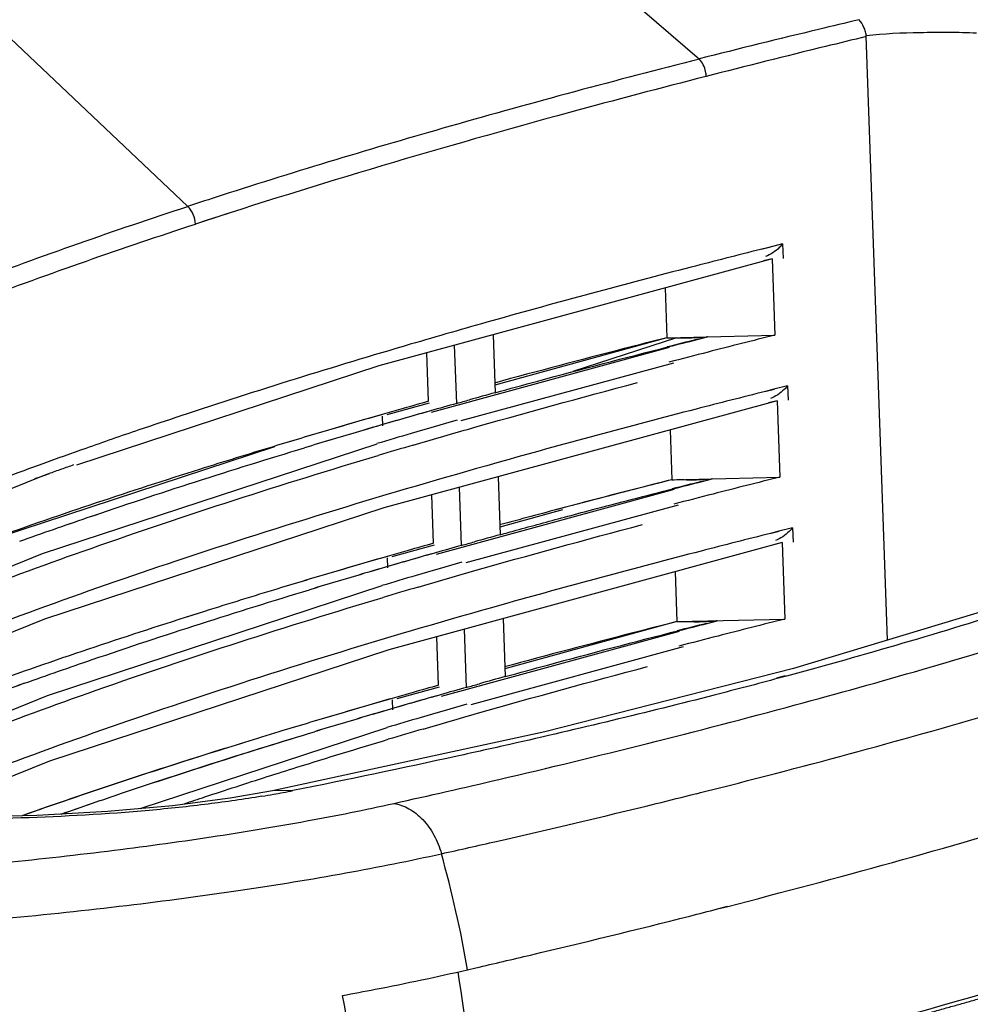
# Model space of a CAD drawing. Units: millimetres. Extents: x 25833 to 29066, y 2670 to 4801.
# Drawn here: x 28590 to 28633, y 4246 to 4290 of the extents above; entities that cross this region are included whole.
import ezdxf

# ---------------------------------------------------------------- set-up
doc = ezdxf.new("R2010")
doc.units = ezdxf.units.MM
doc.layers.add('03___PRT_ALL_CURVES', color=7, linetype='Continuous')
doc.layers.add('LAY0001', color=7, linetype='Continuous')

msp = doc.modelspace()

# ---------------------------------------------------------------- linework, layer by layer
at = {"color": 0, "linetype": 'Continuous'}
for p, q in [((28628.802, 4262.184), (28627.849, 4289.421)), ((28624.078, 4280.045), (28623.464, 4279.892)), ((28624.078, 4280.045), (28624.101, 4279.397)), ((28623.464, 4279.892), (28623.08, 4279.796)), ((28623.482, 4279.89), (28623.107, 4279.793)), ((28618.781, 4278.065), (28618.86, 4275.819)), ((28611.024, 4275.954), (28611.116, 4273.34)), ((28619.286, 4275.82), (28614.62, 4274.289)), ((28620.218, 4275.735), (28620.685, 4275.852)), ((28620.222, 4275.735), (28620.685, 4275.852)), ((28608.114, 4272.953), (28608.037, 4275.142)), ((28609.38, 4272.857), (28609.289, 4275.482)), ((28623.688, 4273.493), (28623.305, 4273.397)), ((28623.706, 4273.491), (28623.331, 4273.394)), ((28624.302, 4273.646), (28623.688, 4273.493)), ((28624.302, 4273.646), (28624.325, 4272.998)), ((28606.047, 4271.852), (28606.031, 4272.29)), ((28619.005, 4271.666), (28619.084, 4269.42)), ((28611.248, 4269.556), (28611.339, 4266.941)), ((28620.442, 4269.336), (28620.908, 4269.453)), ((28620.446, 4269.337), (28620.908, 4269.453)), ((28609.604, 4266.458), (28609.512, 4269.084)), ((28608.338, 4266.554), (28608.261, 4268.743)), ((28624.526, 4267.247), (28623.912, 4267.094)), ((28624.526, 4267.247), (28624.549, 4266.599)), ((28623.912, 4267.094), (28623.528, 4266.998)), ((28623.929, 4267.092), (28623.555, 4266.995)), ((28606.27, 4265.453), (28606.255, 4265.891)), ((28619.229, 4265.267), (28619.307, 4263.021)), ((28611.472, 4263.157), (28611.563, 4260.543)), ((28609.828, 4260.06), (28609.736, 4262.685)), ((28620.665, 4262.937), (28621.132, 4263.055)), ((28620.67, 4262.938), (28621.132, 4263.055)), ((28608.561, 4260.155), (28608.485, 4262.344)), ((28624.576, 4260.909), (28613.351, 4258.055)), ((28624.186, 4260.576), (28623.81, 4260.481)), ((28624.255, 4260.568), (28623.894, 4260.47)), ((28606.494, 4259.054), (28606.479, 4259.492)), ((28613.351, 4258.055), (28601.075, 4255.396)), ((28601.075, 4255.396), (28601.074, 4255.396)), ((28601.998, 4255.407), (28601.075, 4255.396)), ((28621.144, 4250.07), (28621.6, 4250.19)), ((28621.144, 4250.07), (28621.608, 4250.189)), ((28609.873, 4247.332), (28610.239, 4247.419)), ((28609.873, 4247.332), (28610.245, 4247.418))]:
    msp.add_line(p, q, dxfattribs=at)
for points in [[(28654.873, 4272.903), (28649.694, 4269.981), (28642.83, 4266.925), (28634.432, 4263.881), (28624.576, 4260.909)], [(28601.074, 4255.396), (28599.168, 4255.062), (28596.573, 4254.725), (28593.627, 4254.46), (28590.441, 4254.285), (28587.144, 4254.213), (28583.87, 4254.247), (28580.75, 4254.383), (28578.209, 4254.582)]]:
    msp.add_lwpolyline(points, dxfattribs=at)
for centre, radius, start, end in [((28620.692, 4272.902), 2.95, 90.1433, 91.0046), ((28716.348, 3892.06), 395.535, 105.42933, 105.60363), ((28706.88, 3925.453), 360.827, 105.87126, 106.40012), ((28712.41, 3906.107), 380.947, 105.69139, 105.87557), ((28679.375, 4024.025), 261.598, 108.36688, 108.80407), ((28674.153, 4039.379), 245.381, 108.80535, 109.39874), ((28700.3, 3943.662), 341.95, 106.42679, 106.86427), ((28700.498, 3947.103), 338.255, 106.39851, 106.83674), ((28668.637, 4055.095), 228.725, 109.40301, 109.91617), ((28703.706, 3942.673), 342.135, 106.34614, 106.62049), ((28620.916, 4266.503), 2.95, 90.1433, 91.0046), ((28723.367, 3856.435), 425.946, 104.86089, 105.25191), ((28716.571, 3885.661), 395.535, 105.42933, 105.60363), ((28712.634, 3899.708), 380.947, 105.69139, 105.87557), ((28707.104, 3919.054), 360.827, 105.87126, 106.40012), ((28700.523, 3937.263), 341.95, 106.42679, 106.86427), ((28700.722, 3940.704), 338.255, 106.39851, 106.83674), ((28703.929, 3936.279), 342.129, 106.34616, 106.62066), ((28621.14, 4260.104), 2.95, 90.1433, 91.0046), ((28716.795, 3879.263), 395.535, 105.42933, 105.60363), ((28663.965, 4052.71), 220.357, 109.64086, 110.22447), ((28712.858, 3893.309), 380.947, 105.69139, 105.87557), ((28707.327, 3912.655), 360.827, 105.87126, 106.40012), ((28700.747, 3930.864), 341.95, 106.42679, 106.86427), ((28700.946, 3934.305), 338.255, 106.39851, 106.83674), ((28704.159, 3929.857), 342.154, 106.34598, 106.6199), ((28524.289, 4638.658), 395.202, 284.04348, 284.26479), ((28592.665, 4302.56), 48.069, 279.5028, 280.1263), ((28593.703, 4296.842), 42.258, 280.1041, 281.3205), ((28521.114, 4651.376), 408.31, 283.78079, 284.0426), ((28557.507, 4238.248), 53.148, 9.8415, 15.6218), ((28510.314, 4683.106), 446.994, 284.19018, 284.35597)]:
    msp.add_arc(centre, radius, start, end, dxfattribs=at)
for points, knots in [([(28624.078, 4280.045), (28624.03, 4279.987), (28623.812, 4279.753), (28623.536, 4279.562), (28623.304, 4279.48)], [0, 0, 0, 0, 0.233202, 1, 1, 1, 1]), ([(28623.08, 4279.796), (28622.037, 4279.534), (28617.987, 4278.505), (28613.952, 4277.42), (28610.965, 4276.578)], [0, 0, 0, 0, 0.25737, 1, 1, 1, 1]), ([(28610.965, 4276.578), (28609.738, 4276.232), (28605.042, 4274.882), (28600.373, 4273.435), (28596.946, 4272.297)], [0, 0, 0, 0, 0.260933, 1, 1, 1, 1]), ([(28618.86, 4275.819), (28618.199, 4275.651), (28615.605, 4274.988), (28613.017, 4274.303), (28611.092, 4273.777)], [0, 0, 0, 0, 0.254591, 1, 1, 1, 1]), ([(28618.86, 4275.819), (28619.008, 4275.819), (28619.305, 4275.823), (28619.75, 4275.815), (28620.196, 4275.821), (28620.492, 4275.849), (28620.64, 4275.852)], [0, 0, 0, 0, 0.250025, 0.500168, 0.750082, 1, 1, 1, 1]), ([(28611.116, 4273.34), (28611.755, 4273.517), (28614.362, 4274.228), (28616.975, 4274.919), (28618.953, 4275.417)], [0, 0, 0, 0, 0.245264, 1, 1, 1, 1]), ([(28607.416, 4270.978), (28608.234, 4271.218), (28611.599, 4272.192), (28614.977, 4273.118), (28617.54, 4273.795)], [0, 0, 0, 0, 0.243258, 1, 1, 1, 1]), ([(28623.305, 4273.397), (28622.261, 4273.136), (28618.212, 4272.106), (28614.176, 4271.021), (28611.189, 4270.179)], [0, 0, 0, 0, 0.25737, 1, 1, 1, 1]), ([(28624.302, 4273.646), (28624.254, 4273.588), (28624.035, 4273.354), (28623.76, 4273.163), (28623.528, 4273.081)], [0, 0, 0, 0, 0.233202, 1, 1, 1, 1]), ([(28657.531, 4273.619), (28656.595, 4273.013), (28654.587, 4271.816), (28651.331, 4270.12), (28647.701, 4268.448), (28643.701, 4266.8), (28639.34, 4265.181), (28632.851, 4262.996), (28627.765, 4261.515), (28624.255, 4260.568)], [0, 0, 0, 0, 0.093194, 0.195447, 0.306849, 0.427425, 0.557144, 0.695912, 1, 1, 1, 1]), ([(28608.114, 4272.953), (28607.732, 4272.846), (28606.225, 4272.42), (28604.721, 4271.984), (28603.6, 4271.654)], [0, 0, 0, 0, 0.253124, 1, 1, 1, 1]), ([(28624.647, 4259.265), (28628.476, 4260.301), (28635.733, 4262.396), (28645.923, 4265.818), (28654.832, 4269.346), (28660.248, 4271.926), (28662.714, 4273.249)], [0, 0, 0, 0, 0.292881, 0.557573, 0.793376, 1, 1, 1, 1]), ([(28621.668, 4255.642), (28626.115, 4256.772), (28634.519, 4259.066), (28644.606, 4262.31), (28651.885, 4265.005), (28656.773, 4266.998), (28661.249, 4269.019), (28664.064, 4270.44), (28665.398, 4271.157)], [0, 0, 0, 0, 0.296009, 0.56187, 0.683198, 0.796678, 0.90228, 1, 1, 1, 1]), ([(28601.098, 4270.906), (28599.994, 4270.571), (28595.769, 4269.266), (28591.573, 4267.869), (28588.495, 4266.773)], [0, 0, 0, 0, 0.26103, 1, 1, 1, 1]), ([(28589.674, 4266.644), (28590.687, 4267.006), (28594.943, 4268.492), (28599.239, 4269.864), (28602.524, 4270.858)], [0, 0, 0, 0, 0.238665, 1, 1, 1, 1]), ([(28581.731, 4262.029), (28585.402, 4263.585), (28593.376, 4266.615), (28601.497, 4269.216), (28605.845, 4270.514)], [0, 0, 0, 0, 0.467667, 1, 1, 1, 1]), ([(28590.723, 4270.14), (28590.146, 4269.931), (28587.909, 4269.11), (28585.686, 4268.25), (28584.046, 4267.587)], [0, 0, 0, 0, 0.257754, 1, 1, 1, 1]), ([(28611.189, 4270.179), (28606.334, 4268.81), (28597.273, 4266.064), (28588.364, 4262.844), (28584.266, 4261.186)], [0, 0, 0, 0, 0.532938, 1, 1, 1, 1]), ([(28619.084, 4269.42), (28618.665, 4269.314), (28617.01, 4268.892), (28615.357, 4268.461), (28614.123, 4268.134)], [0, 0, 0, 0, 0.252864, 1, 1, 1, 1]), ([(28619.084, 4269.42), (28619.232, 4269.42), (28619.529, 4269.424), (28619.974, 4269.416), (28620.42, 4269.422), (28620.716, 4269.45), (28620.864, 4269.453)], [0, 0, 0, 0, 0.250025, 0.500168, 0.750082, 1, 1, 1, 1]), ([(28614.237, 4267.73), (28614.644, 4267.839), (28616.287, 4268.279), (28617.934, 4268.705), (28619.176, 4269.018)], [0, 0, 0, 0, 0.247172, 1, 1, 1, 1]), ([(28611.339, 4266.941), (28611.579, 4267.008), (28612.544, 4267.273), (28613.51, 4267.534), (28614.237, 4267.73)], [0, 0, 0, 0, 0.24816, 1, 1, 1, 1]), ([(28607.64, 4264.58), (28608.457, 4264.819), (28611.822, 4265.793), (28615.2, 4266.719), (28617.763, 4267.396)], [0, 0, 0, 0, 0.243258, 1, 1, 1, 1]), ([(28624.526, 4267.247), (28624.478, 4267.19), (28624.259, 4266.955), (28623.984, 4266.764), (28623.752, 4266.682)], [0, 0, 0, 0, 0.233202, 1, 1, 1, 1]), ([(28623.528, 4266.998), (28622.485, 4266.737), (28618.436, 4265.707), (28614.4, 4264.622), (28611.413, 4263.78)], [0, 0, 0, 0, 0.25737, 1, 1, 1, 1]), ([(28608.338, 4266.554), (28607.956, 4266.447), (28606.449, 4266.021), (28604.945, 4265.586), (28603.823, 4265.255)], [0, 0, 0, 0, 0.253124, 1, 1, 1, 1]), ([(28601.322, 4264.507), (28600.217, 4264.172), (28595.993, 4262.867), (28591.797, 4261.47), (28588.719, 4260.374)], [0, 0, 0, 0, 0.26103, 1, 1, 1, 1]), ([(28589.898, 4260.246), (28590.911, 4260.607), (28595.167, 4262.093), (28599.463, 4263.466), (28602.747, 4264.46)], [0, 0, 0, 0, 0.238665, 1, 1, 1, 1]), ([(28581.956, 4255.631), (28585.626, 4257.186), (28593.6, 4260.216), (28601.72, 4262.817), (28606.068, 4264.115)], [0, 0, 0, 0, 0.467669, 1, 1, 1, 1]), ([(28611.413, 4263.78), (28606.558, 4262.412), (28597.497, 4259.665), (28588.589, 4256.446), (28584.49, 4254.788)], [0, 0, 0, 0, 0.532937, 1, 1, 1, 1]), ([(28619.307, 4263.021), (28618.647, 4262.854), (28616.053, 4262.191), (28613.465, 4261.505), (28611.54, 4260.98)], [0, 0, 0, 0, 0.254591, 1, 1, 1, 1]), ([(28619.307, 4263.021), (28619.456, 4263.021), (28619.753, 4263.025), (28620.198, 4263.017), (28620.644, 4263.024), (28620.94, 4263.052), (28621.088, 4263.054)], [0, 0, 0, 0, 0.250025, 0.500168, 0.750082, 1, 1, 1, 1]), ([(28611.563, 4260.543), (28612.202, 4260.719), (28614.809, 4261.43), (28617.422, 4262.121), (28619.4, 4262.619)], [0, 0, 0, 0, 0.245264, 1, 1, 1, 1]), ([(28607.865, 4258.181), (28608.683, 4258.421), (28612.048, 4259.395), (28615.428, 4260.321), (28617.991, 4260.998)], [0, 0, 0, 0, 0.243256, 1, 1, 1, 1]), ([(28623.894, 4260.47), (28622.927, 4260.211), (28618.906, 4259.156), (28614.862, 4258.186), (28611.783, 4257.489)], [0, 0, 0, 0, 0.240573, 1, 1, 1, 1]), ([(28608.561, 4260.155), (28608.18, 4260.048), (28606.673, 4259.622), (28605.169, 4259.187), (28604.047, 4258.856)], [0, 0, 0, 0, 0.253124, 1, 1, 1, 1]), ([(28606.549, 4254.83), (28608.13, 4255.182), (28614.185, 4256.562), (28620.213, 4258.066), (28624.647, 4259.265)], [0, 0, 0, 0, 0.260622, 1, 1, 1, 1]), ([(28621.608, 4250.189), (28626.565, 4251.464), (28635.883, 4254.032), (28645.077, 4257.02), (28649.353, 4258.559)], [0, 0, 0, 0, 0.529747, 1, 1, 1, 1]), ([(28601.546, 4258.108), (28600.519, 4257.797), (28596.581, 4256.582), (28592.666, 4255.287), (28589.79, 4254.275)], [0, 0, 0, 0, 0.260187, 1, 1, 1, 1]), ([(28591.543, 4254.349), (28592.451, 4254.667), (28596.24, 4255.966), (28600.058, 4257.179), (28602.971, 4258.061)], [0, 0, 0, 0, 0.240089, 1, 1, 1, 1]), ([(28600.839, 4256.035), (28601.285, 4256.177), (28603.1, 4256.75), (28604.92, 4257.306), (28606.296, 4257.717)], [0, 0, 0, 0, 0.245656, 1, 1, 1, 1]), ([(28611.783, 4257.489), (28610.989, 4257.31), (28607.734, 4256.585), (28604.47, 4255.902), (28601.998, 4255.407)], [0, 0, 0, 0, 0.243976, 1, 1, 1, 1]), ([(28597.108, 4254.819), (28597.414, 4254.921), (28598.656, 4255.333), (28599.9, 4255.736), (28600.839, 4256.035)], [0, 0, 0, 0, 0.246721, 1, 1, 1, 1]), ([(28600.601, 4255.151), (28599.795, 4255.016), (28598.103, 4254.774), (28594.486, 4254.392), (28589.686, 4254.119), (28583.903, 4254.102), (28580.051, 4254.303), (28578.19, 4254.473)], [0, 0, 0, 0, 0.109089, 0.228091, 0.485564, 0.750509, 1, 1, 1, 1]), ([(28566.936, 4250.927), (28570.65, 4250.989), (28577.906, 4251.245), (28586.808, 4251.91), (28593.548, 4252.65), (28598.199, 4253.281), (28602.505, 4253.992), (28605.246, 4254.54), (28606.549, 4254.83)], [0, 0, 0, 0, 0.279489, 0.54632, 0.671582, 0.789701, 0.899534, 1, 1, 1, 1]), ([(28606.549, 4254.83), (28606.787, 4254.794), (28607.273, 4254.614), (28607.894, 4254.106), (28608.392, 4253.403), (28608.612, 4252.851), (28608.692, 4252.56)], [0, 0, 0, 0, 0.220111, 0.461639, 0.724026, 1, 1, 1, 1]), ([(28608.692, 4252.56), (28609.518, 4252.744), (28612.752, 4253.471), (28615.979, 4254.232), (28618.377, 4254.82)], [0, 0, 0, 0, 0.255222, 1, 1, 1, 1]), ([(28565.128, 4248.454), (28569.203, 4248.493), (28577.18, 4248.726), (28586.972, 4249.411), (28594.398, 4250.196), (28599.52, 4250.874), (28604.254, 4251.644), (28607.264, 4252.243), (28608.692, 4252.56)], [0, 0, 0, 0, 0.278929, 0.546173, 0.671717, 0.790017, 0.899837, 1, 1, 1, 1]), ([(28610.245, 4247.418), (28611.067, 4247.609), (28614.288, 4248.362), (28617.502, 4249.147), (28619.891, 4249.751)], [0, 0, 0, 0, 0.255226, 1, 1, 1, 1]), ([(28604.23, 4246.17), (28604.724, 4246.261), (28606.611, 4246.619), (28608.491, 4247.014), (28609.873, 4247.332)], [0, 0, 0, 0, 0.261581, 1, 1, 1, 1]), ([(28609.904, 4233.407), (28610.155, 4235.68), (28610.316, 4240.319), (28609.838, 4244.933), (28609.441, 4247.236)], [0, 0, 0, 0, 0.494639, 1, 1, 1, 1]), ([(28666.245, 4246.958), (28664.839, 4246.247), (28661.868, 4244.832), (28657.143, 4242.802), (28651.969, 4240.777), (28644.229, 4237.999), (28633.481, 4234.596), (28624.531, 4232.134), (28619.788, 4230.905)], [0, 0, 0, 0, 0.095983, 0.200437, 0.31331, 0.434524, 0.701461, 1, 1, 1, 1]), ([(28604.719, 4232.192), (28605.036, 4234.489), (28605.266, 4239.189), (28604.701, 4243.858), (28604.23, 4246.17)], [0, 0, 0, 0, 0.495685, 1, 1, 1, 1])]:
    msp.add_open_spline(points, degree=3, knots=knots, dxfattribs=at)
for points in [[(28618.953, 4275.417), (28619.374, 4275.523), (28619.796, 4275.629), (28620.218, 4275.735)], [(28609.38, 4272.857), (28609.572, 4272.911), (28609.764, 4272.965), (28609.956, 4273.018)], [(28619.176, 4269.018), (28619.598, 4269.124), (28620.02, 4269.23), (28620.442, 4269.336)], [(28609.604, 4266.458), (28609.796, 4266.512), (28609.988, 4266.566), (28610.18, 4266.62)], [(28619.4, 4262.619), (28619.822, 4262.725), (28620.244, 4262.831), (28620.665, 4262.937)], [(28609.828, 4260.06), (28610.02, 4260.113), (28610.212, 4260.167), (28610.404, 4260.221)]]:
    msp.add_open_spline(points, degree=3, dxfattribs=at)
at = {"layer": '03___PRT_ALL_CURVES', "color": 0, "linetype": 'Continuous'}
for points, knots in [([(28622.02, 4243.058), (28622.373, 4243.151), (28622.904, 4243.291), (28623.611, 4243.478), (28624.142, 4243.618), (28624.672, 4243.757), (28625.203, 4243.897), (28625.733, 4244.037), (28626.175, 4244.154), (28626.529, 4244.247), (28626.75, 4244.305), (28626.927, 4244.352), (28627.06, 4244.387), (28627.192, 4244.422), (28627.325, 4244.457), (28627.435, 4244.486), (28627.513, 4244.506), (28627.557, 4244.518), (28627.59, 4244.527), (28627.623, 4244.535), (28627.648, 4244.542), (28627.665, 4244.546), (28627.672, 4244.548), (28627.677, 4244.549), (28627.683, 4244.551), (28627.693, 4244.554), (28627.708, 4244.558), (28627.731, 4244.565), (28627.761, 4244.573), (28627.808, 4244.586), (28627.866, 4244.602), (28627.937, 4244.622), (28628.031, 4244.648), (28628.148, 4244.681), (28628.289, 4244.721), (28628.476, 4244.773), (28628.711, 4244.839), (28628.993, 4244.918), (28629.274, 4244.997), (28629.65, 4245.102), (28630.119, 4245.234), (28630.682, 4245.391), (28631.245, 4245.549), (28631.714, 4245.681), (28632.09, 4245.786), (28632.371, 4245.865), (28632.653, 4245.944), (28632.935, 4246.022), (28633.169, 4246.088), (28633.333, 4246.134), (28633.427, 4246.161), (28633.498, 4246.18), (28633.556, 4246.197), (28633.603, 4246.21), (28633.633, 4246.218), (28633.656, 4246.225), (28633.671, 4246.229), (28633.683, 4246.232), (28633.694, 4246.235), (28633.713, 4246.241), (28633.741, 4246.25), (28633.786, 4246.263), (28633.841, 4246.28), (28633.93, 4246.306), (28634.042, 4246.34), (28634.176, 4246.38), (28634.354, 4246.433), (28634.577, 4246.5), (28634.844, 4246.58), (28635.201, 4246.687), (28635.646, 4246.82), (28636.181, 4246.98), (28636.716, 4247.14), (28637.25, 4247.3), (28637.696, 4247.434), (28638.053, 4247.541), (28638.32, 4247.621), (28638.543, 4247.687), (28638.721, 4247.741), (28638.855, 4247.781), (28638.988, 4247.821), (28639.1, 4247.854), (28639.189, 4247.881), (28639.245, 4247.897), (28639.289, 4247.911), (28639.323, 4247.921), (28639.35, 4247.929), (28639.37, 4247.935), (28639.381, 4247.938), (28639.39, 4247.941), (28639.397, 4247.943), (28639.408, 4247.947), (28639.426, 4247.953), (28639.453, 4247.961), (28639.484, 4247.971), (28639.526, 4247.985), (28639.579, 4248.002), (28639.663, 4248.029), (28639.769, 4248.063), (28639.895, 4248.103), (28640.022, 4248.144), (28640.19, 4248.198), (28640.401, 4248.265), (28640.654, 4248.347), (28640.991, 4248.455), (28641.412, 4248.59), (28641.918, 4248.752), (28642.424, 4248.914), (28642.929, 4249.077), (28643.351, 4249.212), (28643.688, 4249.32), (28643.899, 4249.388), (28644.067, 4249.442), (28644.194, 4249.482), (28644.32, 4249.523), (28644.447, 4249.564), (28644.552, 4249.597), (28644.636, 4249.624), (28644.689, 4249.641), (28644.731, 4249.655), (28644.757, 4249.663), (28644.776, 4249.669), (28644.786, 4249.673), (28644.796, 4249.676), (28644.809, 4249.68), (28644.828, 4249.687), (28644.853, 4249.696), (28644.893, 4249.709), (28644.942, 4249.726), (28645.002, 4249.747), (28645.081, 4249.774), (28645.18, 4249.809), (28645.299, 4249.85), (28645.458, 4249.904), (28645.657, 4249.973), (28645.895, 4250.055), (28646.133, 4250.137), (28646.45, 4250.247), (28646.847, 4250.383), (28647.323, 4250.548), (28647.799, 4250.712), (28648.275, 4250.876), (28648.672, 4251.013), (28648.989, 4251.122), (28649.227, 4251.205), (28649.425, 4251.273), (28649.584, 4251.328), (28649.683, 4251.362), (28649.763, 4251.389), (28649.812, 4251.406), (28649.847, 4251.418), (28649.867, 4251.425), (28649.887, 4251.433), (28649.911, 4251.442), (28649.951, 4251.457), (28650, 4251.475), (28650.079, 4251.505), (28650.178, 4251.542), (28650.297, 4251.586), (28650.455, 4251.645), (28650.731, 4251.748), (28651.127, 4251.896), (28651.601, 4252.073), (28652.075, 4252.25), (28652.55, 4252.427), (28653.182, 4252.663), (28653.973, 4252.958), (28654.605, 4253.194), (28654.921, 4253.312)], [0, 0, 0, 0, 0.03125, 0.046875, 0.0625, 0.078125, 0.09375, 0.109375, 0.125, 0.132812, 0.140625, 0.144531, 0.148438, 0.152344, 0.15625, 0.160156, 0.162109, 0.163086, 0.164062, 0.165039, 0.166016, 0.16626, 0.166504, 0.166626, 0.166748, 0.166992, 0.16748, 0.167969, 0.168945, 0.169922, 0.171875, 0.173828, 0.175781, 0.179688, 0.183594, 0.1875, 0.195312, 0.203125, 0.210938, 0.21875, 0.234375, 0.25, 0.265625, 0.28125, 0.289062, 0.296875, 0.304688, 0.3125, 0.320312, 0.324219, 0.326172, 0.328125, 0.330078, 0.331055, 0.332031, 0.33252, 0.333008, 0.333252, 0.333496, 0.333984, 0.334961, 0.335938, 0.337891, 0.339844, 0.34375, 0.347656, 0.351562, 0.359375, 0.367188, 0.375, 0.390625, 0.40625, 0.421875, 0.4375, 0.453125, 0.460938, 0.46875, 0.476562, 0.480469, 0.484375, 0.488281, 0.492188, 0.494141, 0.496094, 0.49707, 0.498047, 0.499023, 0.499512, 0.499756, 0.5, 0.500244, 0.500488, 0.500977, 0.501953, 0.50293, 0.503906, 0.505859, 0.507812, 0.511719, 0.515625, 0.519531, 0.523438, 0.53125, 0.539062, 0.546875, 0.5625, 0.578125, 0.59375, 0.609375, 0.625, 0.632812, 0.640625, 0.644531, 0.648438, 0.652344, 0.65625, 0.660156, 0.662109, 0.664062, 0.665039, 0.666016, 0.666504, 0.666748, 0.666992, 0.66748, 0.667969, 0.668945, 0.669922, 0.671875, 0.673828, 0.675781, 0.679688, 0.683594, 0.6875, 0.695312, 0.703125, 0.710938, 0.71875, 0.734375, 0.75, 0.765625, 0.78125, 0.796875, 0.804688, 0.8125, 0.820312, 0.824219, 0.828125, 0.830078, 0.832031, 0.833008, 0.833496, 0.833984, 0.834961, 0.835938, 0.837891, 0.839844, 0.84375, 0.847656, 0.851562, 0.859375, 0.875, 0.890625, 0.90625, 0.921875, 0.9375, 0.96875, 1, 1, 1, 1]), ([(28622.141, 4243.26), (28629.822, 4245.24), (28638.726, 4247.817), (28646.537, 4250.469), (28648.112, 4251.023)], [0, 0, 0, 0, 0.792223, 1, 1, 1, 1])]:
    msp.add_open_spline(points, degree=3, knots=knots, dxfattribs=at)
at = {"layer": 'LAY0001', "color": 0, "linetype": 'Continuous'}
for p, q in [((28611.787, 4295.728), (28620.325, 4288.381)), ((28597.251, 4281.736), (28588.126, 4290.367)), ((28628.802, 4262.184), (28627.849, 4289.421)), ((28598.8, 4282.24), (28598.721, 4282.215)), ((28598.801, 4282.24), (28598.721, 4282.215)), ((28597.284, 4281.747), (28597.251, 4281.736)), ((28623.614, 4279.38), (28623.22, 4279.281)), ((28623.614, 4279.38), (28623.734, 4275.934)), ((28618.781, 4278.065), (28618.86, 4275.819)), ((28618.86, 4275.819), (28611.103, 4273.685)), ((28618.86, 4275.819), (28623.734, 4275.934)), ((28620.194, 4275.738), (28620.684, 4275.862)), ((28620.222, 4275.735), (28620.684, 4275.862)), ((28608.25, 4272.456), (28618.976, 4275.394)), ((28609.59, 4272.086), (28619.166, 4274.691)), ((28608.137, 4272.869), (28606.229, 4272.344)), ((28623.838, 4272.981), (28623.443, 4272.883)), ((28623.838, 4272.981), (28623.958, 4269.536)), ((28619.005, 4271.666), (28619.084, 4269.42)), ((28601.166, 4270.9), (28588.567, 4266.768)), ((28590.577, 4269.536), (28581.665, 4265.919)), ((28590.577, 4269.536), (28590.345, 4269.452)), ((28590.974, 4269.68), (28590.577, 4269.536)), ((28591.009, 4269.678), (28590.577, 4269.536)), ((28619.084, 4269.42), (28623.958, 4269.536)), ((28620.418, 4269.339), (28620.908, 4269.463)), ((28620.446, 4269.337), (28620.908, 4269.463)), ((28608.474, 4266.057), (28619.2, 4268.995)), ((28609.814, 4265.687), (28619.39, 4268.293)), ((28614.149, 4268.063), (28611.327, 4267.286)), ((28608.361, 4266.47), (28606.453, 4265.946)), ((28624.062, 4266.582), (28623.667, 4266.484)), ((28624.062, 4266.582), (28624.182, 4263.137)), ((28619.229, 4265.267), (28619.307, 4263.021)), ((28590.801, 4263.138), (28581.889, 4259.521)), ((28619.307, 4263.021), (28624.182, 4263.137)), ((28619.307, 4263.021), (28611.551, 4260.888)), ((28620.642, 4262.941), (28621.132, 4263.064)), ((28620.67, 4262.938), (28621.132, 4263.064)), ((28608.698, 4259.658), (28619.424, 4262.596)), ((28610.038, 4259.289), (28619.614, 4261.894)), ((28608.584, 4260.072), (28606.677, 4259.547)), ((28595.109, 4254.593), (28606.245, 4258.245)), ((28591.025, 4256.739), (28584.812, 4254.217))]:
    msp.add_line(p, q, dxfattribs=at)
for points in [[(28623.614, 4279.38), (28605.877, 4274.554), (28592.229, 4270.078)], [(28623.838, 4272.981), (28606.101, 4268.155), (28590.801, 4263.138)], [(28581.786, 4262.474), (28590.698, 4266.091), (28605.797, 4271.043)], [(28624.062, 4266.582), (28606.325, 4261.757), (28591.025, 4256.739)], [(28582.01, 4256.075), (28590.922, 4259.692), (28606.021, 4264.644)]]:
    msp.add_lwpolyline(points, dxfattribs=at)
for centre, radius, start, end in [((28683.619, 4018.816), 276.743, 107.86497, 108.17801), ((28696.621, 3977.894), 318.816, 107.81782, 108.09433), ((28735.628, 3819.515), 470.6, 104.19907, 104.36416), ((28737.67, 3819.048), 470.879, 104.00245, 104.38099), ((28732.957, 3837.426), 451.906, 104.3809, 104.61314), ((28706.74, 3925.927), 360.332, 105.89925, 106.40006), ((28705.98, 3924.352), 362.077, 106.02419, 106.42486), ((28707.679, 3929.64), 356.286, 106.0129, 106.35927), ((28700.247, 3943.835), 341.769, 106.42659, 106.86431), ((28700.437, 3947.305), 338.044, 106.39827, 106.83679), ((28703.568, 3943.633), 341.702, 106.35871, 106.62913), ((28667.039, 4059.07), 223.926, 109.70002, 109.85799), ((28668.478, 4055.052), 228.193, 109.55317, 109.70005), ((28735.852, 3813.116), 470.6, 104.19907, 104.36416), ((28737.894, 3812.649), 470.879, 104.00245, 104.38099), ((28733.181, 3831.027), 451.906, 104.3809, 104.61314), ((28706.204, 3917.953), 362.077, 106.02419, 106.42486), ((28706.964, 3919.528), 360.332, 105.89925, 106.40006), ((28707.903, 3923.242), 356.286, 106.0129, 106.35927), ((28700.471, 3937.436), 341.769, 106.42659, 106.86431), ((28700.661, 3940.907), 338.044, 106.39827, 106.83679), ((28703.792, 3937.234), 341.702, 106.35871, 106.62913), ((28738.118, 3806.25), 470.879, 104.00245, 104.38099), ((28736.076, 3806.718), 470.6, 104.19907, 104.36416), ((28733.405, 3824.628), 451.906, 104.3809, 104.61314), ((28663.915, 4052.85), 220.207, 109.64074, 110.22474), ((28706.428, 3911.555), 362.077, 106.02419, 106.42486), ((28707.188, 3913.129), 360.332, 105.89925, 106.40006), ((28708.127, 3916.843), 356.286, 106.0129, 106.35927), ((28700.695, 3931.037), 341.769, 106.42659, 106.86431), ((28700.885, 3934.508), 338.044, 106.39827, 106.83679), ((28704.016, 3930.836), 341.702, 106.35871, 106.62913)]:
    msp.add_arc(centre, radius, start, end, dxfattribs=at)
for points, knots in [([(28627.526, 4290.149), (28626.918, 4290.006), (28624.512, 4289.433), (28622.111, 4288.841), (28620.318, 4288.388)], [0, 0, 0, 0, 0.252548, 1, 1, 1, 1]), ([(28627.85, 4289.392), (28627.848, 4289.462), (28627.821, 4289.604), (28627.73, 4289.871), (28627.618, 4290.059), (28627.518, 4290.158)], [0, 0, 0, 0, 0.250737, 0.504698, 1, 1, 1, 1]), ([(28627.85, 4289.392), (28627.238, 4289.244), (28624.83, 4288.658), (28622.425, 4288.058), (28620.633, 4287.598)], [0, 0, 0, 0, 0.253914, 1, 1, 1, 1]), ([(28632.827, 4289.543), (28632.405, 4289.563), (28631.552, 4289.586), (28629.892, 4289.558), (28628.65, 4289.527), (28627.849, 4289.421)], [0, 0, 0, 0, 0.254315, 0.51355, 1, 1, 1, 1]), ([(28620.325, 4288.381), (28616.565, 4287.421), (28609.357, 4285.486), (28602.209, 4283.338), (28598.8, 4282.24)], [0, 0, 0, 0, 0.520013, 1, 1, 1, 1]), ([(28620.633, 4287.598), (28620.631, 4287.671), (28620.596, 4287.952), (28620.466, 4288.224), (28620.325, 4288.381)], [0, 0, 0, 0, 0.254609, 1, 1, 1, 1]), ([(28620.633, 4287.598), (28618.573, 4287.07), (28610.845, 4285.034), (28603.177, 4282.765), (28597.603, 4280.944)], [0, 0, 0, 0, 0.266199, 1, 1, 1, 1]), ([(28578.838, 4274.776), (28581.67, 4276.03), (28587.758, 4278.493), (28593.956, 4280.657), (28597.251, 4281.736)], [0, 0, 0, 0, 0.471843, 1, 1, 1, 1]), ([(28597.603, 4280.944), (28597.598, 4281.092), (28597.529, 4281.386), (28597.357, 4281.636), (28597.251, 4281.736)], [0, 0, 0, 0, 0.503715, 1, 1, 1, 1]), ([(28579.194, 4274.008), (28582.027, 4275.257), (28588.116, 4277.706), (28594.313, 4279.861), (28597.603, 4280.944)], [0, 0, 0, 0, 0.472001, 1, 1, 1, 1]), ([(28589.674, 4266.644), (28590.688, 4267.006), (28594.944, 4268.492), (28599.239, 4269.864), (28602.524, 4270.858)], [0, 0, 0, 0, 0.238664, 1, 1, 1, 1]), ([(28619.084, 4269.42), (28618.649, 4269.31), (28616.93, 4268.872), (28615.213, 4268.424), (28613.932, 4268.083)], [0, 0, 0, 0, 0.252953, 1, 1, 1, 1]), ([(28601.322, 4264.507), (28600.218, 4264.172), (28595.993, 4262.867), (28591.797, 4261.47), (28588.719, 4260.374)], [0, 0, 0, 0, 0.261032, 1, 1, 1, 1]), ([(28589.898, 4260.246), (28590.911, 4260.607), (28595.168, 4262.093), (28599.463, 4263.466), (28602.748, 4264.46)], [0, 0, 0, 0, 0.238664, 1, 1, 1, 1]), ([(28601.546, 4258.108), (28600.522, 4257.798), (28596.59, 4256.584), (28592.682, 4255.292), (28589.811, 4254.282)], [0, 0, 0, 0, 0.260169, 1, 1, 1, 1]), ([(28591.599, 4254.368), (28592.502, 4254.684), (28596.273, 4255.977), (28600.073, 4257.184), (28602.972, 4258.061)], [0, 0, 0, 0, 0.240142, 1, 1, 1, 1])]:
    msp.add_open_spline(points, degree=3, knots=knots, dxfattribs=at)

doc.saveas('drawing.dxf')
